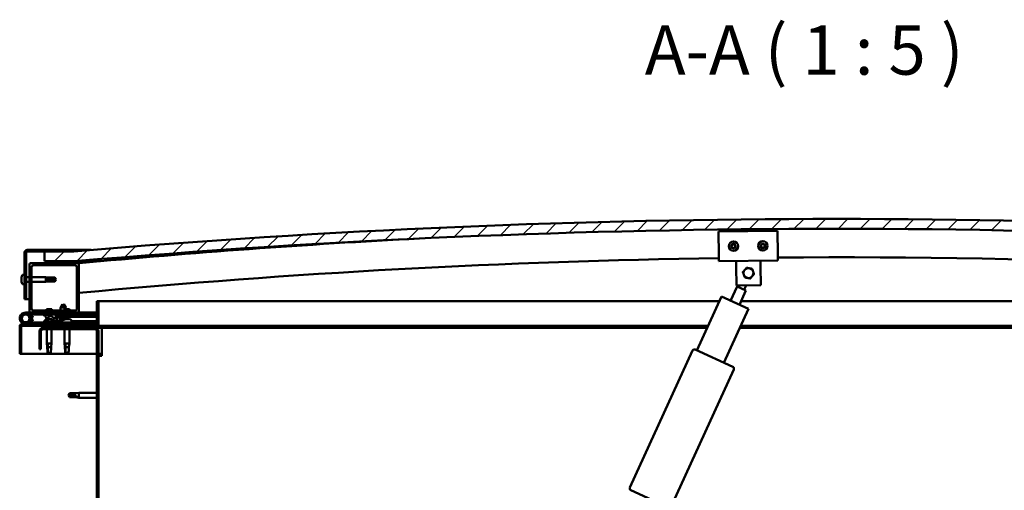
# Model space of a CAD drawing. Units: millimetres. Extents: x -1281 to 20990, y -26654 to -16590.
# Drawn here: x 18095 to 19095, y -23116 to -22639 of the extents above; entities that cross this region are included whole.
import ezdxf

# ---------------------------------------------------------------- set-up
doc = ezdxf.new("R2010")
doc.units = ezdxf.units.MM
for name, color, linetype, lineweight in [('Hatch (ISO)', 7, 'Continuous', 18), ('Symbol (ISO)', 7, 'Continuous', 25), ('Visible (ISO)', 7, 'Continuous', 50)]:
    doc.layers.add(name, color=color, linetype=linetype, lineweight=lineweight)
doc.styles.add('Label Text (ISO)', font='tahoma.ttf')
pattern_1 = [(120, (14344.274, -25704.424), (-13.748153, -7.9375), [])]
pattern_2 = [(45, (14344.274, -25704.424), (-11.22532, 11.22532), [])]
pattern_3 = [(60, (14344.274, -25704.424), (-13.748153, 7.9375), [])]

msp = doc.modelspace()

# ---------------------------------------------------------------- hatches: boundary and pattern name
at = {"layer": 'Hatch (ISO)'}
h = msp.add_hatch(dxfattribs=at)
h.set_pattern_fill('ANSI31', color=256, scale=127, style=0)
h.set_pattern_definition(pattern_2)
edge = h.paths.add_edge_path()
edge.add_line((19700.1, -22883.8), (19730.1, -22883.8))
edge.add_line((19730.1, -22883.8), (19730.1, -22873.8))
edge.add_line((19730.1, -22873.8), (19700.1, -22873.8))
edge.add_ellipse((18925.1, -31957.7), major_axis=(775, 9083.9), ratio=1, start_angle=0, end_angle=9.75287)
edge.add_line((18150.1, -22873.8), (18120.1, -22873.8))
edge.add_line((18120.1, -22873.8), (18120.1, -22883.8))
edge.add_line((18120.1, -22883.8), (18150.1, -22883.8))
edge.add_ellipse((18925.1, -31967.7), major_axis=(-775, 9083.9), ratio=1, start_angle=350.24713, end_angle=360, ccw=False)
h = msp.add_hatch(dxfattribs=at)
h.set_pattern_fill('ANSI31', color=256, scale=127, angle=75, style=0)
h.set_pattern_definition(pattern_1)
edge = h.paths.add_edge_path()
edge.add_line((18150.1, -22872.3), (18102.6, -22872.3))
edge.add_ellipse((18102.6, -22874.8), major_axis=(0, 2.5), ratio=1, start_angle=0, end_angle=90)
edge.add_line((18100.1, -22874.8), (18100.1, -22922.3))
edge.add_line((18100.1, -22922.3), (18101.6, -22922.3))
edge.add_line((18101.6, -22922.3), (18101.6, -22874.8))
edge.add_ellipse((18102.6, -22874.8), major_axis=(-1, 0), ratio=1, start_angle=270, end_angle=360, ccw=False)
edge.add_line((18102.6, -22873.8), (18120.1, -22873.8))
edge.add_line((18120.1, -22873.8), (18150.1, -22873.8))
edge.add_line((18150.1, -22873.8), (18150.1, -22872.3))
h = msp.add_hatch(dxfattribs=at)
h.set_pattern_fill('ANSI31', color=256, scale=127, style=0)
h.set_pattern_definition(pattern_2)
edge = h.paths.add_edge_path()
edge.add_line((18154.1, -22885.8), (18140.2, -22885.8))
edge.add_line((18140.2, -22885.8), (18106.1, -22885.8))
edge.add_ellipse((18106.1, -22886.8), major_axis=(0, 1), ratio=1, start_angle=0, end_angle=90)
edge.add_line((18105.1, -22886.8), (18105.1, -22934.8))
edge.add_ellipse((18106.1, -22934.8), major_axis=(-1, 0), ratio=1, start_angle=0, end_angle=90)
edge.add_line((18106.1, -22935.8), (18154.1, -22935.8))
edge.add_ellipse((18154.1, -22934.8), major_axis=(0, -1), ratio=1, start_angle=0, end_angle=90)
edge.add_line((18155.1, -22934.8), (18155.1, -22886.8))
edge.add_ellipse((18154.1, -22886.8), major_axis=(1, 0), ratio=1, start_angle=0, end_angle=90)
edge = h.paths.add_edge_path(flags=0)
edge.add_line((18151.1, -22933.8), (18109.1, -22933.8))
edge.add_ellipse((18109.1, -22931.8), major_axis=(0, -2), ratio=1, start_angle=270, end_angle=360, ccw=False)
edge.add_line((18107.1, -22931.8), (18107.1, -22889.8))
edge.add_ellipse((18109.1, -22889.8), major_axis=(-2, 0), ratio=1, start_angle=270, end_angle=360, ccw=False)
edge.add_line((18109.1, -22887.8), (18151.1, -22887.8))
edge.add_ellipse((18151.1, -22889.8), major_axis=(0, 2), ratio=1, start_angle=270, end_angle=360, ccw=False)
edge.add_line((18153.1, -22889.8), (18153.1, -22931.8))
edge.add_ellipse((18151.1, -22931.8), major_axis=(2, 0), ratio=1, start_angle=270, end_angle=360, ccw=False)
h = msp.add_hatch(dxfattribs=at)
h.set_pattern_fill('ANSI31', color=256, scale=127, angle=15, style=0)
h.set_pattern_definition(pattern_3)
edge = h.paths.add_edge_path()
edge.add_line((19695.2, -22885.8), (19696.1, -22885.8))
edge.add_line((19696.1, -22885.8), (19710, -22885.8))
edge.add_ellipse((19710, -22885.7), major_axis=(0, -0.1), ratio=1, start_angle=0, end_angle=90)
edge.add_line((19710.1, -22885.7), (19710.1, -22884.1))
edge.add_ellipse((19710, -22884.1), major_axis=(0.1, 0), ratio=1, start_angle=0, end_angle=86.9836)
edge.add_ellipse((19702.6, -23024.5), major_axis=(7.4, 140.5), ratio=1, start_angle=0, end_angle=6.0328)
edge.add_ellipse((19695.2, -22884.1), major_axis=(-0.0053, 0.0999), ratio=1, start_angle=0, end_angle=86.9836)
edge.add_line((19695.1, -22884.1), (19695.1, -22885.7))
edge.add_ellipse((19695.2, -22885.7), major_axis=(-0.1, 0), ratio=1, start_angle=0, end_angle=90)
edge = h.paths.add_edge_path(flags=0)
edge.add_line((19696.1, -22885.1), (19696.1, -22885))
edge.add_ellipse((19702.6, -23096.2), major_axis=(-6.5, 211.2), ratio=1, start_angle=356.4744, end_angle=360, ccw=False)
edge.add_line((19709.1, -22885), (19709.1, -22885.1))
edge.add_line((19709.1, -22885.1), (19696.1, -22885.1))
edge = h.paths.add_edge_path()
edge.add_ellipse((18147.6, -23024.5), major_axis=(7.4, 140.5), ratio=1, start_angle=0, end_angle=6.0328)
edge.add_ellipse((18140.2, -22884.1), major_axis=(-0.0053, 0.0999), ratio=1, start_angle=0, end_angle=86.9836)
edge.add_line((18140.1, -22884.1), (18140.1, -22885.7))
edge.add_ellipse((18140.2, -22885.7), major_axis=(-0.1, 0), ratio=1, start_angle=0, end_angle=90)
edge.add_line((18140.2, -22885.8), (18154.1, -22885.8))
edge.add_line((18154.1, -22885.8), (18155, -22885.8))
edge.add_ellipse((18155, -22885.7), major_axis=(0, -0.1), ratio=1, start_angle=0, end_angle=90)
edge.add_line((18155.1, -22885.7), (18155.1, -22884.1))
edge.add_ellipse((18155, -22884.1), major_axis=(0.1, 0), ratio=1, start_angle=0, end_angle=86.9836)
edge = h.paths.add_edge_path(flags=0)
edge.add_ellipse((18147.6, -23096.2), major_axis=(-6.5, 211.2), ratio=1, start_angle=356.4744, end_angle=360)
edge.add_line((18141.1, -22885), (18141.1, -22885.1))
edge.add_line((18141.1, -22885.1), (18154.1, -22885.1))
edge.add_line((18154.1, -22885.1), (18154.1, -22885))
h = msp.add_hatch(dxfattribs=at)
h.set_pattern_fill('ANSI31', color=256, scale=127, angle=105, style=0)
h.set_pattern_definition([(150, (14344.274, -25704.424), (-7.9375, -13.748153), [])])
edge = h.paths.add_edge_path()
edge.add_line((18173.6, -22924.3), (18173.6, -22947.7))
edge.add_ellipse((18173.5, -22947.7), major_axis=(0.1, 0), ratio=1, start_angle=270, end_angle=360, ccw=False)
edge.add_line((18173.5, -22947.8), (18096.7, -22947.8))
edge.add_ellipse((18096.7, -22949.4), major_axis=(0, 1.6), ratio=1, start_angle=0, end_angle=90)
edge.add_line((18095.1, -22949.4), (18095.1, -22977.8))
edge.add_line((18095.1, -22977.8), (18096.6, -22977.8))
edge.add_line((18096.6, -22977.8), (18096.6, -22949.4))
edge.add_ellipse((18096.7, -22949.4), major_axis=(-0.1, 0), ratio=1, start_angle=270, end_angle=360, ccw=False)
edge.add_line((18096.7, -22949.3), (18135.1, -22949.3))
edge.add_line((18135.1, -22949.3), (18155.1, -22949.3))
edge.add_line((18155.1, -22949.3), (18173.5, -22949.3))
edge.add_ellipse((18173.5, -22947.7), major_axis=(0, -1.6), ratio=1, start_angle=0, end_angle=90)
edge.add_line((18175.1, -22947.7), (18175.1, -22924.3))
edge.add_line((18175.1, -22924.3), (18173.6, -22924.3))
h = msp.add_hatch(dxfattribs=at)
h.set_pattern_fill('ANSI31', color=256, scale=127, angle=15, style=0)
h.set_pattern_definition(pattern_3)
edge = h.paths.add_edge_path()
edge.add_ellipse((18127.1, -22941.2), major_axis=(5.67, -1.95), ratio=0.5, start_angle=112.6782, end_angle=166.1679)
edge.add_line((18121.8, -22938.6), (18119.8, -22937.8))
edge.add_spline(control_points=[(18119.8, -22937.8), (18119.5, -22937.8), (18119.3, -22937.9), (18119.2, -22937.9), (18119.1, -22938), (18119.1, -22938), (18119.1, -22938), (18119.1, -22938), (18119, -22938.1), (18119, -22938.1), (18119, -22938.1), (18119.1, -22938.2), (18119.1, -22938.2), (18119.1, -22938.3), (18119.2, -22938.4), (18119.4, -22938.5)], knot_values=[-0.172554, -0.172554, -0.172554, -0.172554, -0.106322, -0.106322, -0.088955, -0.088955, -0.079021, -0.079021, -0.070716, -0.070716, -0.061251, -0.061251, -0.04633, -0.04633, 0, 0, 0, 0], degree=3, periodic=0)
edge.add_line((18119.4, -22938.5), (18121.5, -22939.2))
edge.add_ellipse((18127.1, -22941.2), major_axis=(5.67, -1.95), ratio=0.5, start_angle=179.5245, end_angle=249.2058)
edge.add_spline(control_points=[(18124.2, -22943.1), (18124.3, -22943.2), (18124.3, -22943.2), (18124.4, -22943.2), (18124.4, -22943.2), (18124.5, -22943.3), (18124.5, -22943.3), (18124.5, -22943.3), (18124.5, -22943.3), (18124.5, -22943.3), (18124.5, -22943.4), (18124.5, -22943.4), (18124.5, -22943.4), (18124.4, -22943.4), (18124.4, -22943.5), (18124.3, -22943.6), (18123.9, -22943.7), (18122.7, -22944.1), (18121.7, -22944.4), (18120.2, -22944.8), (18119.8, -22944.9), (18119.4, -22945.1), (18119.3, -22945.2), (18119.2, -22945.3), (18119.2, -22945.3), (18119.2, -22945.3), (18119.2, -22945.3), (18119.1, -22945.4), (18119.1, -22945.4), (18119.2, -22945.4), (18119.2, -22945.4), (18119.2, -22945.5), (18119.2, -22945.5), (18119.2, -22945.5), (18119.3, -22945.5), (18119.5, -22945.6), (18119.7, -22945.7), (18120.9, -22945.8), (18123, -22945.8), (18126, -22945), (18126.6, -22944.7), (18127.2, -22944.5), (18127.3, -22944.4), (18127.7, -22944.4), (18127.9, -22944.4), (18128.2, -22944.5)], knot_values=[-1.19641, -1.19641, -1.19641, -1.19641, -1.168436, -1.168436, -1.1535, -1.1535, -1.146105, -1.146105, -1.140741, -1.140741, -1.135226, -1.135226, -1.127463, -1.127463, -1.113688, -1.113688, -1.024152, -1.024152, -0.857928, -0.857928, -0.763888, -0.763888, -0.736092, -0.736092, -0.725392, -0.725392, -0.719662, -0.719662, -0.71522, -0.71522, -0.710426, -0.710426, -0.70331, -0.70331, -0.689556, -0.689556, -0.632773, -0.632773, -0.315912, -0.315912, -0.146512, -0.146512, -0.07812, -0.07812, 0, 0, 0, 0], degree=3, periodic=0)
edge.add_ellipse((18127.1, -22941.2), major_axis=(5.67, -1.95), ratio=0.5, start_angle=290.0481, end_angle=420.8242)
edge.add_line((18130.7, -22939.7), (18132.1, -22939.7))
edge.add_line((18132.1, -22939.7), (18145.1, -22939.6))
edge.add_line((18145.1, -22939.6), (18145.1, -22937.8))
edge.add_line((18145.1, -22937.8), (18125.8, -22937.8))
edge = h.paths.add_edge_path(flags=0)
edge.add_ellipse((18127.1, -22941.2), major_axis=(-3.31, 1.14), ratio=0.428571, start_angle=0, end_angle=360)
h = msp.add_hatch(dxfattribs=at)
h.set_pattern_fill('ANSI31', color=256, scale=127, angle=75, style=0)
h.set_pattern_definition(pattern_1)
h.paths.add_polyline_path([(18155.1, -22951.3), (18155.1, -22949.3), (18135.1, -22949.3), (18135.1, -22951.3)])
h.paths.add_polyline_path([(19720.1, -22951.3), (19720.1, -22949.3), (19700.1, -22949.3), (19700.1, -22951.3)])
h = msp.add_hatch(dxfattribs=at)
h.set_pattern_fill('ANSI31', color=256, scale=127, angle=90, style=0)
h.set_pattern_definition([(135, (14344.274, -25704.424), (-11.22532, -11.22532), [])])
edge = h.paths.add_edge_path()
edge.add_line((18115.1, -22954.8), (18115.1, -22972.8))
edge.add_line((18115.1, -22972.8), (18116.6, -22972.8))
edge.add_line((18116.6, -22972.8), (18116.6, -22954.8))
edge.add_ellipse((18118.6, -22954.8), major_axis=(-2, 0), ratio=1, start_angle=270, end_angle=360, ccw=False)
edge.add_line((18118.6, -22952.8), (18171.6, -22952.8))
edge.add_ellipse((18171.6, -22954.8), major_axis=(0, 2), ratio=1, start_angle=270, end_angle=360, ccw=False)
edge.add_line((18173.6, -22954.8), (18173.6, -23447.8))
edge.add_ellipse((18171.6, -23447.8), major_axis=(2, 0), ratio=1, start_angle=270, end_angle=360, ccw=False)
edge.add_line((18171.6, -23449.8), (18115.1, -23449.8))
edge.add_line((18115.1, -23449.8), (18115.1, -23451.3))
edge.add_line((18115.1, -23451.3), (18171.6, -23451.3))
edge.add_ellipse((18171.6, -23447.8), major_axis=(0, -3.5), ratio=1, start_angle=0, end_angle=90)
edge.add_line((18175.1, -23447.8), (18175.1, -22954.8))
edge.add_ellipse((18171.6, -22954.8), major_axis=(3.5, 0), ratio=1, start_angle=0, end_angle=90)
edge.add_line((18171.6, -22951.3), (18155.1, -22951.3))
edge.add_line((18155.1, -22951.3), (18135.1, -22951.3))
edge.add_line((18135.1, -22951.3), (18118.6, -22951.3))
edge.add_ellipse((18118.6, -22954.8), major_axis=(0, 3.5), ratio=1, start_angle=0, end_angle=90)

# ---------------------------------------------------------------- linework, layer by layer
at = {"layer": 'Visible (ISO)'}
for p, q in [((18805.1, -22853.6), (18865.1, -22852.9)), ((18805.3, -22877.6), (18805.1, -22853.6)), ((18865.1, -22852.9), (18865.3, -22876.9)), ((18100.1, -22874.8), (18100.1, -22922.3)), ((18101.6, -22922.3), (18101.6, -22874.8)), ((18150.1, -22872.3), (18102.6, -22872.3)), ((18102.6, -22873.8), (18150.1, -22873.8)), ((18150.1, -22873.8), (18120.1, -22873.8)), ((18120.1, -22873.8), (18120.1, -22883.8)), ((18150.1, -22872.3), (18167.8, -22872.3)), ((18150.1, -22873.8), (18150.1, -22872.3)), ((18805.3, -22877.6), (18805.4, -22883.6)), ((18865.3, -22876.9), (18865.4, -22882.9)), ((18105.1, -22886.8), (18105.1, -22934.8)), ((18154.1, -22885.8), (18106.1, -22885.8)), ((18109.1, -22887.8), (18151.1, -22887.8)), ((18120.1, -22883.8), (18150.1, -22883.8)), ((18140.1, -22884.1), (18140.1, -22885.7)), ((18140.2, -22885.8), (18155, -22885.8)), ((18141.1, -22885.1), (18141.1, -22885)), ((18154.1, -22885.1), (18141.1, -22885.1)), ((18156.1, -22883.8), (18150.1, -22883.8)), ((18154.1, -22885), (18154.1, -22885.1)), ((18155.4, -22885.8), (18155, -22885.8)), ((18155.1, -22885.7), (18155.1, -22884.1)), ((18155.1, -22934.8), (18155.1, -22886.8)), ((18156.1, -22884), (18156.1, -22883.8)), ((18177, -22883.8), (18156.1, -22883.8)), ((18156.1, -22884.1), (18156.1, -22884)), ((18156.1, -22884.1), (18156.1, -22885.7)), ((18156.1, -22885.7), (18156.1, -22885.7)), ((18865.4, -22882.9), (18805.4, -22883.6)), ((18822.9, -22889.4), (18822.9, -22883.4)), ((18847.9, -22889.1), (18847.9, -22883.1)), ((18847.9, -22889.1), (18848.2, -22908.1)), ((18098.2, -22897.5), (18100.1, -22897.5)), ((18107.1, -22931.8), (18107.1, -22889.8)), ((18153.1, -22889.8), (18153.1, -22931.8)), ((18823.2, -22908.4), (18822.9, -22889.4)), ((18096.8, -22900.1), (18096.8, -22900.1)), ((18096.8, -22900.1), (18096.8, -22900.1)), ((18096.8, -22901.2), (18096.8, -22900.1)), ((18096.8, -22901.2), (18096.8, -22901.5)), ((18096.8, -22901.6), (18096.8, -22901.5)), ((18096.8, -22903.4), (18096.8, -22901.6)), ((18096.8, -22903.4), (18096.8, -22903.5)), ((18096.8, -22903.7), (18096.8, -22903.5)), ((18096.8, -22903.5), (18096.8, -22903.5)), ((18096.8, -22903.8), (18096.8, -22903.7)), ((18096.8, -22903.7), (18096.8, -22903.7)), ((18096.8, -22904.5), (18096.8, -22903.8)), ((18098.2, -22907), (18100.1, -22907)), ((18101.6, -22899.9), (18105.1, -22899.9)), ((18101.6, -22904.7), (18105.1, -22904.7)), ((18107.1, -22899.9), (18121.6, -22899.9)), ((18107.1, -22904.7), (18121.6, -22904.7)), ((18121.6, -22904.7), (18121.6, -22899.9)), ((18125.1, -22900.2), (18121.6, -22899.9)), ((18125.1, -22904.3), (18121.6, -22904.7)), ((18122.5, -22901.4), (18125.1, -22901.5)), ((18125.1, -22901.5), (18125.1, -22900.2)), ((18125.1, -22900.2), (18130.9, -22900.2)), ((18125.1, -22901.5), (18130.9, -22901.5)), ((18125.1, -22904.3), (18125.1, -22903.3)), ((18125.1, -22904.3), (18130.9, -22904.3)), ((18130.9, -22901.5), (18130.9, -22900.2)), ((18132.1, -22902.3), (18130.9, -22900.2)), ((18130.9, -22901.5), (18132.1, -22902.3)), ((18132.1, -22902.3), (18130.9, -22904.3)), ((18130.9, -22904.3), (18130.9, -22904.1)), ((18817.2, -22923.8), (18823.9, -22909.2)), ((18848.2, -22908.1), (18823.2, -22908.4)), ((18833, -22913.3), (18823.9, -22909.2)), ((18825.7, -22910), (18826.5, -22908.4)), ((18831.2, -22912.5), (18833.1, -22908.3)), ((18833, -22913.3), (18826.3, -22928)), ((18100.1, -22922.3), (18101.6, -22922.3)), ((18105.1, -22922.3), (18101.6, -22922.3)), ((18138.5, -22927.2), (18136.4, -22930.9)), ((18138.5, -22927.2), (18140.6, -22930.8)), ((18140, -22927.2), (18139.3, -22928.5)), ((18140, -22927.2), (18142.1, -22930.8)), ((18173.6, -22924.3), (18173.6, -22947.7)), ((18175.1, -22924.3), (18173.6, -22924.3)), ((18175.1, -22924.3), (18806, -22924.3)), ((18175.1, -22947.7), (18175.1, -22924.3)), ((18783.2, -22974.2), (18808.1, -22919.6)), ((18808.1, -22919.6), (18835.4, -22932.1)), ((18828, -22924.3), (19675.1, -22924.3)), ((18101.1, -22935.8), (18106.1, -22935.8)), ((18109, -22937.8), (18105.5, -22937.8)), ((18106.1, -22935.8), (18154.1, -22935.8)), ((18106.3, -22939), (18106.6, -22938.3)), ((18106.6, -22938.3), (18108.5, -22939)), ((18108.5, -22939), (18107.4, -22941.8)), ((18109, -22935.8), (18109, -22937.8)), ((18109, -22937.8), (18123.9, -22937.8)), ((18151.1, -22933.8), (18109.1, -22933.8)), ((18119.4, -22938.5), (18121.5, -22939.2)), ((18121.8, -22938.6), (18119.8, -22937.8)), ((18120.3, -22937.8), (18119.8, -22937.8)), ((18120.3, -22937.9), (18120.3, -22937.8)), ((18127.7, -22932.5), (18122.4, -22932.5)), ((18125.6, -22937.8), (18136.5, -22937.8)), ((18145.1, -22937.8), (18125.8, -22937.8)), ((18129.8, -22937.8), (18129.8, -22937.8)), ((18140.6, -22930.8), (18136.4, -22930.9)), ((18136.4, -22933.8), (18136.4, -22930.9)), ((18136.5, -22937.8), (18136.5, -22935.8)), ((18142.1, -22930.8), (18140.6, -22930.8)), ((18140.6, -22933.8), (18140.6, -22930.8)), ((18145.7, -22932.5), (18140.6, -22932.5)), ((18140.7, -22937.8), (18140.7, -22935.8)), ((18140.7, -22937.8), (18155.1, -22937.8)), ((18142.1, -22932.5), (18142.1, -22930.8)), ((18145.1, -22939.6), (18145.1, -22937.8)), ((18146.8, -22938.9), (18145.1, -22938.9)), ((18147.8, -22937.9), (18147.8, -22937.8)), ((18154.1, -22935.8), (18155.1, -22935.8)), ((18155.1, -22935.8), (18155.1, -22937.8)), ((18173.6, -22935.8), (18155.1, -22935.8)), ((18155.1, -22937.7), (18173.6, -22937.7)), ((18155.1, -22937.8), (18173.6, -22937.8)), ((18835.4, -22932.1), (18810.5, -22986.7)), ((18095.1, -22949.3), (18095.1, -22949.3)), ((18095.1, -22949.4), (18095.1, -22949.3)), ((18095.1, -22949.4), (18095.1, -22977.8)), ((18096.6, -22977.8), (18096.6, -22949.4)), ((18173.5, -22947.8), (18096.7, -22947.8)), ((18096.7, -22949.3), (18173.5, -22949.3)), ((18155.1, -22945.8), (18101.1, -22945.8)), ((18104.8, -22940.4), (18106.6, -22945.3)), ((18104.8, -22943.2), (18105.3, -22941.8)), ((18106.6, -22945.3), (18108.5, -22944.6)), ((18108.5, -22944.6), (18106.7, -22939.7)), ((18120.3, -22943.9), (18120.3, -22944.8)), ((18120.3, -22945.7), (18120.3, -22945.8)), ((18122.7, -22949.3), (18122.7, -22951.3)), ((18122.8, -22942.6), (18123.3, -22942.6)), ((18126.5, -22942.6), (18127.2, -22942.6)), ((18127.3, -22942.6), (18127.2, -22942.6)), ((18127.3, -22942.6), (18127.3, -22942.6)), ((18127.5, -22949.3), (18127.5, -22951.3)), ((18129.8, -22944.6), (18129.8, -22945.8)), ((18129.8, -22944.6), (18138.3, -22944.6)), ((18129.8, -22945.7), (18138.3, -22945.7)), ((18130.7, -22939.7), (18145.1, -22939.6)), ((18145.1, -22939.6), (18132.1, -22939.7)), ((18132.1, -22939.7), (18132.1, -22940.2)), ((18132.1, -22940.2), (18145.1, -22940.1)), ((18134.7, -22942), (18134.6, -22940.2)), ((18142.4, -22942), (18134.7, -22942)), ((18155.1, -22949.3), (18135.1, -22949.3)), ((18135.1, -22949.3), (18135.1, -22951.3)), ((18136.4, -22942.9), (18136.4, -22942.9)), ((18137.8, -22943.2), (18137.9, -22943.2)), ((18138.1, -22942.9), (18139, -22942.9)), ((18138.3, -22943.2), (18138.3, -22942.9)), ((18138.3, -22943.9), (18138.3, -22945.8)), ((18138.9, -22943.2), (18138.8, -22942.9)), ((18139.3, -22943.2), (18139.3, -22943.2)), ((18140.7, -22942.9), (18140.7, -22942.9)), ((18141.5, -22942.6), (18141.5, -22942.6)), ((18141.5, -22942.6), (18141.6, -22942.6)), ((18141.5, -22942.6), (18141.5, -22942.6)), ((18141.6, -22942.6), (18141.8, -22942.6)), ((18141.6, -22942.6), (18141.6, -22942.6)), ((18141.8, -22942.6), (18143.6, -22942.6)), ((18142.4, -22942), (18142.6, -22940.1)), ((18143.9, -22942), (18142.4, -22942)), ((18143.6, -22942.6), (18143.9, -22942.6)), ((18143.9, -22942), (18144.1, -22940.1)), ((18144, -22942.6), (18143.9, -22942.6)), ((18144, -22942.6), (18145.2, -22942.6)), ((18145.1, -22939.6), (18173.6, -22939.6)), ((18145.1, -22939.6), (18173.6, -22939.6)), ((18145.1, -22940.1), (18145.1, -22939.6)), ((18145.1, -22940.1), (18173.6, -22940.1)), ((18145.3, -22942.6), (18145.2, -22942.6)), ((18145.3, -22942.6), (18145.3, -22942.6)), ((18147.8, -22943.9), (18147.8, -22945.8)), ((18147.8, -22944.6), (18173.6, -22944.6)), ((18147.8, -22945.7), (18173.6, -22945.7)), ((18155.1, -22947.8), (18155.1, -22945.8)), ((18155.1, -22951.3), (18155.1, -22949.3)), ((18794.6, -22949.3), (18173.5, -22949.3)), ((19676.7, -22949.3), (18827.6, -22949.3)), ((18115.1, -22954.8), (18115.1, -22972.8)), ((18116.6, -22972.8), (18116.6, -22954.8)), ((18171.6, -22951.3), (18118.6, -22951.3)), ((18118.6, -22952.8), (18171.6, -22952.8)), ((18122.7, -22952.8), (18122.7, -22967.3)), ((18127.5, -22952.8), (18127.5, -22967.3)), ((18135.1, -22951.3), (18155.1, -22951.3)), ((18140.7, -22952.8), (18140.7, -22967.3)), ((18145.5, -22952.8), (18145.5, -22967.3)), ((18178.6, -22951.3), (18171.6, -22951.3)), ((18173.6, -22954.8), (18173.6, -23447.8)), ((18175.1, -23447.8), (18175.1, -22954.8)), ((18178.6, -22951.3), (18178.6, -22954.8)), ((18793.7, -22951.3), (18178.6, -22951.3)), ((18178.6, -22954.8), (18178.6, -22979.8)), ((19671.6, -22951.3), (18826.6, -22951.3)), ((18122.7, -22967.3), (18127.5, -22967.3)), ((18123, -22970.6), (18122.7, -22967.3)), ((18123.6, -22968.2), (18123.7, -22970.9)), ((18127.1, -22970.6), (18127.5, -22967.3)), ((18140.7, -22967.3), (18145.5, -22967.3)), ((18141, -22970.6), (18140.7, -22967.3)), ((18141.6, -22968.2), (18141.7, -22970.9)), ((18145.1, -22970.6), (18145.5, -22967.3)), ((18095.1, -22977.8), (18096.6, -22977.8)), ((18173.6, -22977.8), (18096.6, -22977.8)), ((18115.1, -22972.8), (18116.6, -22972.8)), ((18123.7, -22970.9), (18123.7, -22976.6)), ((18123.7, -22970.9), (18127.1, -22970.9)), ((18123.7, -22976.6), (18125.1, -22977.8)), ((18123.7, -22976.6), (18126.7, -22976.6)), ((18141.7, -22970.9), (18141.7, -22976.6)), ((18141.7, -22970.9), (18145.1, -22970.9)), ((18141.7, -22976.6), (18143.1, -22977.8)), ((18141.7, -22976.6), (18144.7, -22976.6)), ((18178.6, -22977.8), (18175.1, -22977.8)), ((18715.1, -23113.5), (18778.7, -22974.4)), ((18781.4, -22973.4), (18819.6, -22990.8)), ((18175.1, -22979.8), (18178.6, -22979.8)), ((18820.6, -22993.5), (18757, -23132.6)), ((18144.6, -23019.8), (18145.7, -23017.7)), ((18145.7, -23017.7), (18145.7, -23019.4)), ((18151.5, -23017.7), (18145.7, -23017.7)), ((18151.5, -23017.7), (18155.1, -23017.4)), ((18151.5, -23017.7), (18151.5, -23020.5)), ((18155.1, -23017.4), (18155.1, -23022.2)), ((18173.6, -23017.4), (18155.1, -23017.4)), ((18144.6, -23019.8), (18145.7, -23021.8)), ((18145.7, -23021.8), (18144.6, -23019.8)), ((18145.7, -23021.8), (18145.7, -23021.8)), ((18151.5, -23021.8), (18145.7, -23021.8)), ((18151.5, -23021.8), (18145.7, -23021.8)), ((18151.5, -23021.8), (18151.5, -23021.8)), ((18151.5, -23021.8), (18155.1, -23022.2)), ((18154.1, -23022), (18151.5, -23021.8)), ((18173.6, -23022.2), (18155.1, -23022.2)), ((18754.3, -23133.6), (18716.1, -23116.2))]:
    msp.add_line(p, q, dxfattribs=at)
for centre, radius in [((18820.2, -22868.4), 4.75), ((18850.2, -22868.1), 4.75), ((18101.1, -22941.8), 3.9)]:
    msp.add_circle(centre, radius, dxfattribs=at)
for centre, radius, start, end in [((18925.1, -31957.7), 9116.9, 85.12356, 94.87644), ((18925.1, -31967.7), 9116.9, 85.12356, 94.87644), ((18925.2, -31084.1), 8234.4, 92.95126, 95.36448), ((18820.2, -22868.4), 2.21, 155.5425, 204.3938), ((18818.7, -22867.5), 0.45, 178.4068, 226.6264), ((18818.7, -22869.3), 0.45, 133.3099, 181.5294), ((18817.8, -22868.4), 0.787, 313.3099, 46.6264), ((18820.2, -22868.4), 2.21, 95.5425, 144.3938), ((18818.7, -22867.5), 0.45, 73.3099, 121.5294), ((18819, -22866.4), 0.787, 253.3099, 346.6264), ((18820.2, -22866.6), 0.45, 118.4068, 166.6264), ((18820.2, -22868.4), 2.21, 35.5425, 84.3938), ((18820.2, -22866.6), 0.45, 13.3099, 61.5294), ((18821.4, -22866.4), 0.787, 193.3099, 286.6264), ((18821.8, -22867.5), 0.45, 58.4068, 106.6264), ((18822.6, -22868.4), 0.787, 133.3099, 226.6264), ((18821.8, -22867.5), 0.45, 313.3099, 1.5294), ((18821.8, -22869.3), 0.45, 358.4068, 46.6264), ((18820.2, -22868.4), 2.21, 335.5425, 24.3938), ((18850.2, -22868.1), 2.21, 155.9236, 204.7749), ((18848.7, -22867.2), 0.45, 178.7879, 227.0075), ((18848.7, -22869), 0.45, 133.691, 181.9106), ((18847.8, -22868.1), 0.787, 313.691, 47.0075), ((18850.2, -22868.1), 2.21, 95.9236, 144.7749), ((18848.7, -22867.2), 0.45, 73.691, 121.9106), ((18849, -22866), 0.787, 253.691, 347.0075), ((18850.2, -22866.3), 0.45, 118.7879, 167.0075), ((18850.2, -22868.1), 2.21, 35.9236, 84.7749), ((18850.2, -22866.3), 0.45, 13.691, 61.9106), ((18851.4, -22866), 0.787, 193.691, 287.0075), ((18851.8, -22867.2), 0.45, 58.7879, 107.0075), ((18852.6, -22868.1), 0.787, 133.691, 227.0075), ((18851.8, -22867.2), 0.45, 313.691, 1.9106), ((18851.8, -22869), 0.45, 358.7879, 47.0075), ((18850.2, -22868.1), 2.21, 335.9236, 24.7749), ((18102.6, -22874.8), 2.5, 90, 180), ((18102.6, -22874.8), 1, 90, 180), ((18818.7, -22869.3), 0.45, 238.4068, 286.6264), ((18820.2, -22868.4), 2.21, 215.5425, 264.3938), ((18819, -22870.5), 0.787, 13.3099, 106.6264), ((18820.2, -22870.2), 0.45, 193.3099, 241.5294), ((18820.2, -22868.4), 2.21, 275.5425, 324.3938), ((18820.2, -22870.2), 0.45, 298.4068, 346.6264), ((18821.4, -22870.5), 0.787, 73.3099, 166.6264), ((18821.8, -22869.3), 0.45, 253.3099, 301.5294), ((18848.7, -22869), 0.45, 238.7879, 287.0075), ((18850.2, -22868.1), 2.21, 215.9236, 264.7749), ((18849, -22870.2), 0.787, 13.691, 107.0075), ((18850.2, -22869.9), 0.45, 193.691, 241.9106), ((18850.2, -22868.1), 2.21, 275.9236, 324.7749), ((18850.2, -22869.9), 0.45, 298.7879, 347.0075), ((18851.4, -22870.2), 0.787, 73.691, 167.0075), ((18851.8, -22869), 0.45, 253.691, 301.9106), ((18106.1, -22886.8), 1, 90, 180), ((18109.1, -22889.8), 2, 90, 180), ((18147.6, -23024.5), 140.7, 86.9836, 93.0164), ((18140.2, -22884.1), 0.1, 93.0164, 180), ((18140.2, -22885.7), 0.1, 180, 270), ((18147.6, -23096.2), 211.3, 88.2372, 91.7628), ((18151.1, -22889.8), 2, 0, 90), ((18154.1, -22886.8), 1, 0, 90), ((18155, -22884.1), 0.1, 0, 86.9836), ((18155, -22885.7), 0.1, 270, 0), ((18925.2, -31084.1), 8204.4, 90.83708, 95.38637), ((18925.2, -31084.1), 8204.4, 84.61585, 90.41807), ((18104.5, -22902.3), 8, 144.3147, 163.9923), ((18098.2, -22897.7), 0.2, 90, 144.3147), ((18835.5, -22895.8), 5, 139.7004, 199.7018), ((18835.5, -22895.8), 5, 199.7018, 259.7033), ((18835.5, -22895.8), 5, 79.7033, 139.7004), ((18835.5, -22895.8), 5, 259.7033, 319.7004), ((18835.5, -22895.8), 5, 19.7018, 79.7033), ((18835.5, -22895.8), 5, 319.7004, 19.7018), ((18104.5, -22902.3), 8, 196.0077, 215.6853), ((18098.2, -22906.8), 0.2, 215.6853, 270), ((18101.1, -22941.8), 6, 20, 270), ((18101.1, -22941.8), 4, 20, 270), ((18106.1, -22934.8), 1, 180, 270), ((18109.1, -22931.8), 2, 180, 270), ((18121.3, -22937.9), 0.99, 180, 186.9929), ((18131.1, -22936.4), 9.5, 155.9497, 164.2949), ((18119, -22936.4), 9.5, 15.7051, 24.0503), ((18137, -22936.4), 9.5, 15.7051, 24.0503), ((18146.8, -22937.9), 0.99, 270, 0), ((18151.1, -22931.8), 2, 270, 0), ((18154.1, -22934.8), 1, 270, 0), ((18096.7, -22949.4), 1.6, 90, 180), ((18096.7, -22949.4), 0.1, 90, 180), ((18101.1, -22941.8), 4, 270, 340), ((18101.1, -22941.8), 6, 318.1897, 331.8103), ((18120.5, -22943.9), 0.2, 125.6853, 180), ((18125.1, -22950.2), 8, 106.0077, 125.6853), ((18125.1, -22950.2), 8, 65.0466, 73.9923), ((18138.6, -22936.8), 6.5, 233.8768, 250.191), ((18136.4, -22942.7), 0.206, 250.191, 270.0725), ((18138.5, -22943.9), 0.2, 125.6853, 180), ((18143.1, -22950.2), 8, 118.1325, 125.6853), ((18140.7, -22942.7), 0.206, 270.0725, 289.954), ((18138.6, -22936.8), 6.5, 289.954, 306.2681), ((18140, -22936.8), 6.5, 296.7356, 306.2681), ((18143.1, -22950.2), 8, 54.3147, 73.9923), ((18147.6, -22943.9), 0.2, 0, 54.3147), ((18173.5, -22947.7), 0.1, 270, 0), ((18173.5, -22947.7), 1.6, 270, 0), ((18118.6, -22954.8), 3.5, 90, 180), ((18118.6, -22954.8), 2, 90, 180), ((18171.6, -22954.8), 3.5, 0, 90), ((18171.6, -22954.8), 2, 0, 90), ((18780.5, -22975.2), 2, 152.8624, 155.4412), ((18780.5, -22975.2), 2, 68.0201, 152.8624), ((18780.5, -22975.2), 2, 65.4412, 68.0201), ((18818.7, -22992.7), 2, 62.8624, 65.4412), ((18818.7, -22992.7), 2, 338.0201, 62.8624), ((18818.7, -22992.7), 2, 335.4412, 338.0201), ((18716.9, -23114.4), 2, 158.0201, 242.8624), ((18716.9, -23114.4), 2, 155.4412, 158.0201), ((18716.9, -23114.4), 2, 242.8624, 245.4412)]:
    msp.add_arc(centre, radius, start, end, dxfattribs=at)
for centre, major_axis, ratio, start_param, end_param in [((18132.1, -22893.8), (21, 0), 0.403995, 4.239024, 4.712389), ((18127.1, -22941.2), (5.67, -1.95), 0.5, 3.133293, 4.349462), ((18127.1, -22941.2), (5.67, -1.95), 0.5, 1.966605, 2.900176), ((18127.1, -22941.2), (5.67, -1.95), 0.5, 5.062295, 7.344768), ((18138.5, -22936.8), (-2.83, 5.83), 0.979749, 2.351624, 2.529771), ((18136.8, -22938.3), (3.84, -4.25), 0.664926, 5.510896, 5.582433), ((18140.6, -22938.3), (-3.43, -4.58), 0.554863, 0.162804, 0.234341), ((18137.6, -22943.5), (-0.224, -0.452), 0.299538, 2.511352, 2.574157), ((18139, -22936.8), (-0.57, -6.46), 0.180266, 5.951633, 6.12978), ((18140, -22936.8), (-2.83, 5.83), 0.979749, 2.412561, 2.507069), ((18138.1, -22936.8), (0.58, -6.46), 0.180266, 0.153405, 0.331552), ((18140.3, -22938.3), (3.83, 4.26), 0.664926, 3.842345, 3.913882), ((18136.5, -22938.3), (3.45, -4.57), 0.554863, 6.048844, 6.120382), ((18139.5, -22943.5), (-0.226, 0.452), 0.299538, 0.567435, 0.630241), ((18138.6, -22936.8), (-2.82, -5.84), 0.979749, 0.611822, 0.789969), ((18144.6, -23040), (-21, 0), 0.960856, 4.239024, 4.712389)]:
    msp.add_ellipse(centre, major_axis=major_axis, ratio=ratio, start_param=start_param, end_param=end_param, dxfattribs=at)
msp.add_ellipse((18127.1, -22941.2), major_axis=(-3.31, 1.14), ratio=0.428571, dxfattribs=at)
for points, knots in [([(18818.2, -22867.5), (18818.2, -22867.5), (18818.2, -22867.4), (18818.3, -22867.3), (18818.3, -22867.3), (18818.4, -22867.2), (18818.4, -22867.2), (18818.4, -22867.2)], [0.17438702, 0.17438702, 0.17438702, 0.17438702, 0.18896797, 0.18896797, 0.20586323, 0.20586323, 0.21737851, 0.21737851, 0.21737851, 0.21737851]), ([(18818.4, -22869.7), (18818.4, -22869.7), (18818.3, -22869.7), (18818.3, -22869.6), (18818.2, -22869.5), (18818.2, -22869.4), (18818.2, -22869.4), (18818.2, -22869.4)], [0.17438702, 0.17438702, 0.17438702, 0.17438702, 0.18896797, 0.18896797, 0.20586323, 0.20586323, 0.21737852, 0.21737852, 0.21737852, 0.21737852]), ([(18820, -22866.2), (18820, -22866.2), (18820.1, -22866.2), (18820.2, -22866.2), (18820.3, -22866.2), (18820.4, -22866.2), (18820.4, -22866.2), (18820.4, -22866.2)], [0.17438702, 0.17438702, 0.17438702, 0.17438702, 0.18896797, 0.18896797, 0.20586323, 0.20586323, 0.21737851, 0.21737851, 0.21737851, 0.21737851]), ([(18822, -22867.2), (18822.1, -22867.2), (18822.1, -22867.2), (18822.2, -22867.3), (18822.2, -22867.4), (18822.2, -22867.5), (18822.2, -22867.5), (18822.2, -22867.5)], [0.17438702, 0.17438702, 0.17438702, 0.17438702, 0.18896797, 0.18896797, 0.20586323, 0.20586323, 0.21737852, 0.21737852, 0.21737852, 0.21737852]), ([(18822.2, -22869.4), (18822.2, -22869.4), (18822.2, -22869.5), (18822.2, -22869.6), (18822.1, -22869.6), (18822.1, -22869.7), (18822, -22869.7), (18822, -22869.7)], [0.17438702, 0.17438702, 0.17438702, 0.17438702, 0.18896797, 0.18896797, 0.20586323, 0.20586323, 0.21737852, 0.21737852, 0.21737852, 0.21737852]), ([(18848.2, -22867.2), (18848.2, -22867.2), (18848.2, -22867.1), (18848.3, -22867), (18848.3, -22867), (18848.3, -22866.9), (18848.4, -22866.9), (18848.4, -22866.8)], [0.17438702, 0.17438702, 0.17438702, 0.17438702, 0.18896797, 0.18896797, 0.20586323, 0.20586323, 0.21737851, 0.21737851, 0.21737851, 0.21737851]), ([(18848.4, -22869.4), (18848.4, -22869.4), (18848.3, -22869.3), (18848.3, -22869.3), (18848.2, -22869.2), (18848.2, -22869.1), (18848.2, -22869.1), (18848.2, -22869)], [0.17438702, 0.17438702, 0.17438702, 0.17438702, 0.18896797, 0.18896797, 0.20586323, 0.20586323, 0.21737852, 0.21737852, 0.21737852, 0.21737852]), ([(18850, -22865.9), (18850, -22865.9), (18850.1, -22865.9), (18850.2, -22865.9), (18850.3, -22865.9), (18850.3, -22865.9), (18850.4, -22865.9), (18850.4, -22865.9)], [0.17438702, 0.17438702, 0.17438702, 0.17438702, 0.18896797, 0.18896797, 0.20586323, 0.20586323, 0.21737851, 0.21737851, 0.21737851, 0.21737851]), ([(18852, -22866.8), (18852, -22866.8), (18852.1, -22866.9), (18852.2, -22867), (18852.2, -22867), (18852.2, -22867.1), (18852.2, -22867.1), (18852.2, -22867.2)], [0.17438702, 0.17438702, 0.17438702, 0.17438702, 0.18896797, 0.18896797, 0.20586323, 0.20586323, 0.21737852, 0.21737852, 0.21737852, 0.21737852]), ([(18852.2, -22869), (18852.2, -22869.1), (18852.2, -22869.1), (18852.2, -22869.2), (18852.1, -22869.3), (18852.1, -22869.3), (18852.1, -22869.4), (18852, -22869.4)], [0.17438702, 0.17438702, 0.17438702, 0.17438702, 0.18896797, 0.18896797, 0.20586323, 0.20586323, 0.21737852, 0.21737852, 0.21737852, 0.21737852]), ([(18820.4, -22870.6), (18820.4, -22870.7), (18820.3, -22870.7), (18820.2, -22870.7), (18820.2, -22870.7), (18820.1, -22870.7), (18820, -22870.7), (18820, -22870.6)], [0.17438702, 0.17438702, 0.17438702, 0.17438702, 0.18896797, 0.18896797, 0.20586323, 0.20586323, 0.21737852, 0.21737852, 0.21737852, 0.21737852]), ([(18850.4, -22870.3), (18850.4, -22870.3), (18850.4, -22870.3), (18850.2, -22870.4), (18850.2, -22870.4), (18850.1, -22870.3), (18850.1, -22870.3), (18850, -22870.3)], [0.17438702, 0.17438702, 0.17438702, 0.17438702, 0.18896797, 0.18896797, 0.20586323, 0.20586323, 0.21737852, 0.21737852, 0.21737852, 0.21737852]), ([(18096.8, -22900.1), (18096.8, -22900.1), (18096.8, -22900.1), (18096.8, -22900.1), (18096.8, -22900.1), (18096.8, -22900.1), (18096.8, -22900.1), (18096.8, -22900.1)], [0.17438702, 0.17438702, 0.17438702, 0.17438702, 0.18896797, 0.18896797, 0.20586323, 0.20586323, 0.21737851, 0.21737851, 0.21737851, 0.21737851]), ([(18096.8, -22901.2), (18096.8, -22901.2), (18096.8, -22901.3), (18096.8, -22901.4), (18096.8, -22901.4), (18096.8, -22901.5), (18096.8, -22901.6), (18096.8, -22901.6)], [0.17438702, 0.17438702, 0.17438702, 0.17438702, 0.18896797, 0.18896797, 0.20586323, 0.20586323, 0.21737852, 0.21737852, 0.21737852, 0.21737852]), ([(18096.8, -22903.4), (18096.8, -22903.5), (18096.8, -22903.5), (18096.8, -22903.6), (18096.8, -22903.7), (18096.8, -22903.7), (18096.8, -22903.7), (18096.8, -22903.8)], [0.17438702, 0.17438702, 0.17438702, 0.17438702, 0.18896797, 0.18896797, 0.20586323, 0.20586323, 0.21737852, 0.21737852, 0.21737852, 0.21737852]), ([(18125.1, -22903.3), (18124.9, -22903.2), (18124.6, -22903.1), (18124, -22902.9), (18123.7, -22902.8), (18123.1, -22902.4), (18122.8, -22902.2), (18122.6, -22901.8), (18122.6, -22901.7), (18122.5, -22901.5), (18122.5, -22901.4), (18122.5, -22901.4)], [0.9722954, 0.9722954, 0.9722954, 0.9722954, 1.054543, 1.054543, 1.1645704, 1.1645704, 1.2620554, 1.2620554, 1.289972, 1.289972, 1.3178886, 1.3178886, 1.3178886, 1.3178886]), ([(18130.9, -22904.1), (18130.5, -22904.1), (18130.2, -22904.1), (18129.1, -22904), (18128.4, -22904), (18126.9, -22903.8), (18126.2, -22903.6), (18125.4, -22903.4), (18125.3, -22903.3), (18125.1, -22903.3)], [1.0296095, 1.0296095, 1.0296095, 1.0296095, 1.1266468, 1.1266468, 1.3399415, 1.3399415, 1.5532361, 1.5532361, 1.5988171, 1.5988171, 1.5988171, 1.5988171]), ([(18119.8, -22937.8), (18119.5, -22937.8), (18119.3, -22937.9), (18119.2, -22937.9), (18119.1, -22938), (18119.1, -22938), (18119.1, -22938), (18119.1, -22938), (18119, -22938.1), (18119, -22938.1), (18119, -22938.1), (18119.1, -22938.2), (18119.1, -22938.2), (18119.1, -22938.3), (18119.2, -22938.4), (18119.4, -22938.5)], [-0.1725539, -0.1725539, -0.1725539, -0.1725539, -0.1063217, -0.1063217, -0.0889551, -0.0889551, -0.0790215, -0.0790215, -0.0707159, -0.0707159, -0.0612513, -0.0612513, -0.0463299, -0.0463299, 0, 0, 0, 0]), ([(18124.2, -22943.1), (18124.3, -22943.2), (18124.3, -22943.2), (18124.4, -22943.2), (18124.4, -22943.2), (18124.5, -22943.3), (18124.5, -22943.3), (18124.5, -22943.3), (18124.5, -22943.3), (18124.5, -22943.3), (18124.5, -22943.4), (18124.5, -22943.4), (18124.5, -22943.4), (18124.4, -22943.4), (18124.4, -22943.5), (18124.3, -22943.6), (18123.9, -22943.7), (18122.7, -22944.1), (18121.7, -22944.4), (18120.2, -22944.8), (18119.8, -22944.9), (18119.4, -22945.1), (18119.3, -22945.2), (18119.2, -22945.3), (18119.2, -22945.3), (18119.2, -22945.3), (18119.2, -22945.3), (18119.1, -22945.4), (18119.1, -22945.4), (18119.2, -22945.4), (18119.2, -22945.4), (18119.2, -22945.5), (18119.2, -22945.5), (18119.2, -22945.5), (18119.3, -22945.5), (18119.5, -22945.6), (18119.7, -22945.7), (18120.9, -22945.8), (18123, -22945.8), (18126, -22945), (18126.6, -22944.7), (18127.2, -22944.5), (18127.3, -22944.4), (18127.7, -22944.4), (18127.9, -22944.4), (18128.2, -22944.5)], [-1.19641, -1.19641, -1.19641, -1.19641, -1.168436, -1.168436, -1.1535, -1.1535, -1.146105, -1.146105, -1.140741, -1.140741, -1.135226, -1.135226, -1.127463, -1.127463, -1.113688, -1.113688, -1.024152, -1.024152, -0.857928, -0.857928, -0.763888, -0.763888, -0.736092, -0.736092, -0.725392, -0.725392, -0.719662, -0.719662, -0.71522, -0.71522, -0.710426, -0.710426, -0.70331, -0.70331, -0.689556, -0.689556, -0.632773, -0.632773, -0.315912, -0.315912, -0.146512, -0.146512, -0.07812, -0.07812, 0, 0, 0, 0]), ([(18127.3, -22942.6), (18127.3, -22942.6), (18127.3, -22942.6), (18127.3, -22942.6), (18127.3, -22942.6), (18127.2, -22942.6), (18127.2, -22942.6), (18127.2, -22942.6)], [0.17438702, 0.17438702, 0.17438702, 0.17438702, 0.18896797, 0.18896797, 0.20586323, 0.20586323, 0.21737852, 0.21737852, 0.21737852, 0.21737852]), ([(18137.8, -22943.2), (18137.8, -22943.2), (18137.8, -22943.2), (18137.8, -22943.2), (18137.8, -22943.2), (18137.8, -22943.2), (18137.8, -22943.2), (18137.7, -22943.2), (18137.7, -22943.2), (18137.6, -22943.2), (18137.6, -22943.2), (18137.5, -22943.2), (18137.5, -22943.2), (18137.5, -22943.2)], [0.02178159, 0.02178159, 0.02178159, 0.02178159, 0.02232447, 0.02232447, 0.03332398, 0.03332398, 0.04432349, 0.04432349, 0.05536276, 0.05536276, 0.06640202, 0.06640202, 0.07177151, 0.07177151, 0.07177151, 0.07177151]), ([(18138.3, -22943.2), (18138.3, -22943.2), (18138.3, -22943.2), (18138.2, -22943.2), (18138.2, -22943.2), (18138.2, -22943.2), (18138.2, -22943.2), (18138.1, -22943.2), (18138.1, -22943.2), (18138, -22943.2), (18138, -22943.2), (18138, -22943.2)], [0, 0, 0, 0, 0.01116716, 0.01116716, 0.02233431, 0.02233431, 0.03329353, 0.03329353, 0.04425275, 0.04425275, 0.04996652, 0.04996652, 0.04996652, 0.04996652]), ([(18139.2, -22943.2), (18139.2, -22943.2), (18139.2, -22943.2), (18139.1, -22943.2), (18139.1, -22943.2), (18139, -22943.2), (18139, -22943.2), (18138.9, -22943.2), (18138.9, -22943.2), (18138.9, -22943.2), (18138.9, -22943.2), (18138.9, -22943.2), (18138.9, -22943.2), (18138.9, -22943.2)], [0.0217824, 0.0217824, 0.0217824, 0.0217824, 0.02240783, 0.02240783, 0.03336567, 0.03336567, 0.04432351, 0.04432351, 0.05536278, 0.05536278, 0.06640205, 0.06640205, 0.07177154, 0.07177154, 0.07177154, 0.07177154]), ([(18139.3, -22943.2), (18139.3, -22943.2), (18139.3, -22943.2), (18139.2, -22943.2), (18139.2, -22943.2), (18139.2, -22943.2)], [0.04191309, 0.04191309, 0.04191309, 0.04191309, 0.04432351, 0.04432351, 0.05481247, 0.05481247, 0.05481247, 0.05481247]), ([(18139.6, -22943.2), (18139.6, -22943.2), (18139.5, -22943.2), (18139.5, -22943.2), (18139.4, -22943.2), (18139.4, -22943.2), (18139.3, -22943.2), (18139.3, -22943.2), (18139.3, -22943.2), (18139.3, -22943.2), (18139.3, -22943.2), (18139.3, -22943.2)], [0, 0, 0, 0, 0.01116716, 0.01116716, 0.02233431, 0.02233431, 0.03329353, 0.03329353, 0.04425275, 0.04425275, 0.04996746, 0.04996746, 0.04996746, 0.04996746]), ([(18141.8, -22942.6), (18141.8, -22942.6), (18141.7, -22942.6), (18141.6, -22942.6), (18141.6, -22942.6), (18141.5, -22942.6), (18141.5, -22942.6), (18141.5, -22942.6)], [0.17438702, 0.17438702, 0.17438702, 0.17438702, 0.18896797, 0.18896797, 0.20586323, 0.20586323, 0.21737852, 0.21737852, 0.21737852, 0.21737852]), ([(18144, -22942.6), (18144, -22942.6), (18143.9, -22942.6), (18143.8, -22942.6), (18143.8, -22942.6), (18143.7, -22942.6), (18143.7, -22942.6), (18143.6, -22942.6)], [0.17438702, 0.17438702, 0.17438702, 0.17438702, 0.18896797, 0.18896797, 0.20586323, 0.20586323, 0.21737852, 0.21737852, 0.21737852, 0.21737852]), ([(18145.3, -22942.6), (18145.3, -22942.6), (18145.3, -22942.6), (18145.3, -22942.6), (18145.3, -22942.6), (18145.2, -22942.6), (18145.2, -22942.6), (18145.2, -22942.6)], [0.17438702, 0.17438702, 0.17438702, 0.17438702, 0.18896797, 0.18896797, 0.20586323, 0.20586323, 0.21737852, 0.21737852, 0.21737852, 0.21737852]), ([(18123, -22970.9), (18123, -22970.6), (18123, -22970.4), (18122.9, -22969.8), (18122.9, -22969.5), (18123, -22968.9), (18123.1, -22968.6), (18123.3, -22968.3), (18123.3, -22968.3), (18123.4, -22968.2), (18123.5, -22968.2), (18123.6, -22968.2)], [0.9725494, 0.9725494, 0.9725494, 0.9725494, 1.0547969, 1.0547969, 1.1648244, 1.1648244, 1.2623094, 1.2623094, 1.290226, 1.290226, 1.3181426, 1.3181426, 1.3181426, 1.3181426]), ([(18141, -22970.9), (18141, -22970.6), (18141, -22970.4), (18140.9, -22969.8), (18140.9, -22969.5), (18141, -22968.9), (18141.1, -22968.6), (18141.3, -22968.3), (18141.3, -22968.3), (18141.4, -22968.2), (18141.5, -22968.2), (18141.6, -22968.2)], [0.9725494, 0.9725494, 0.9725494, 0.9725494, 1.0547969, 1.0547969, 1.1648244, 1.1648244, 1.2623094, 1.2623094, 1.290226, 1.290226, 1.3181426, 1.3181426, 1.3181426, 1.3181426]), ([(18123.4, -22976.6), (18123.4, -22976.3), (18123.4, -22975.9), (18123.3, -22974.9), (18123.2, -22974.1), (18123.1, -22972.7), (18123, -22972), (18123, -22971.1), (18123, -22971), (18123, -22970.9)], [1.0298299, 1.0298299, 1.0298299, 1.0298299, 1.1268672, 1.1268672, 1.3401618, 1.3401618, 1.5534565, 1.5534565, 1.5990374, 1.5990374, 1.5990374, 1.5990374]), ([(18126.7, -22976.6), (18126.7, -22976.3), (18126.7, -22975.9), (18126.8, -22974.9), (18126.9, -22974.1), (18127, -22972.7), (18127.1, -22972), (18127.1, -22971.1), (18127.1, -22971), (18127.1, -22970.9)], [1.0296095, 1.0296095, 1.0296095, 1.0296095, 1.1266468, 1.1266468, 1.3399415, 1.3399415, 1.5532361, 1.5532361, 1.5988171, 1.5988171, 1.5988171, 1.5988171]), ([(18141.4, -22976.6), (18141.4, -22976.3), (18141.4, -22975.9), (18141.3, -22974.9), (18141.2, -22974.1), (18141.1, -22972.7), (18141, -22972), (18141, -22971.1), (18141, -22971), (18141, -22970.9)], [1.0298299, 1.0298299, 1.0298299, 1.0298299, 1.1268672, 1.1268672, 1.3401618, 1.3401618, 1.5534565, 1.5534565, 1.5990374, 1.5990374, 1.5990374, 1.5990374]), ([(18144.7, -22976.6), (18144.7, -22976.3), (18144.7, -22975.9), (18144.8, -22974.9), (18144.9, -22974.1), (18145, -22972.7), (18145.1, -22972), (18145.1, -22971.1), (18145.1, -22971), (18145.1, -22970.9)], [1.0296095, 1.0296095, 1.0296095, 1.0296095, 1.1266468, 1.1266468, 1.3399415, 1.3399415, 1.5532361, 1.5532361, 1.5988171, 1.5988171, 1.5988171, 1.5988171]), ([(18145.7, -23019.4), (18146.1, -23019.4), (18146.4, -23019.4), (18147.5, -23019.5), (18148.2, -23019.6), (18149.7, -23019.9), (18150.4, -23020.1), (18151.2, -23020.4), (18151.3, -23020.5), (18151.5, -23020.5)], [1.0296095, 1.0296095, 1.0296095, 1.0296095, 1.1266468, 1.1266468, 1.3399415, 1.3399415, 1.5532361, 1.5532361, 1.5988171, 1.5988171, 1.5988171, 1.5988171]), ([(18151.5, -23020.5), (18151.7, -23020.6), (18152, -23020.7), (18152.6, -23021), (18152.9, -23021.1), (18153.5, -23021.4), (18153.8, -23021.6), (18154, -23021.8), (18154, -23021.9), (18154.1, -23022), (18154.1, -23022), (18154.1, -23022)], [0.9722954, 0.9722954, 0.9722954, 0.9722954, 1.054543, 1.054543, 1.1645704, 1.1645704, 1.2620554, 1.2620554, 1.289972, 1.289972, 1.3178886, 1.3178886, 1.3178886, 1.3178886])]:
    msp.add_open_spline(points, degree=3, knots=knots, dxfattribs=at)
for points, weights in [([(18829.8, -22894.7), (18830.8, -22893.6), (18831.7, -22892.5)], [1.00457803243, 1.04033007607, 1]), ([(18830.8, -22897.5), (18830.4, -22896.2), (18829.8, -22894.7)], [1, 1.04033007607, 1.00457803243]), ([(18831.8, -22900.2), (18831.3, -22898.7), (18830.8, -22897.5)], [1.00457803243, 1.04033007607, 1]), ([(18831.7, -22892.5), (18832.6, -22891.5), (18833.6, -22890.3)], [1, 1.04032687853, 1.0045837011]), ([(18833.6, -22890.3), (18835.1, -22890.6), (18836.4, -22890.9)], [1.0045837011, 1.04032687853, 1]), ([(18836.4, -22890.9), (18837.7, -22891.1), (18839.3, -22891.4)], [1, 1.04033007607, 1.00457803243]), ([(18839.3, -22899), (18838.5, -22900), (18837.5, -22901.2)], [1, 1.04032687853, 1.0045837011]), ([(18839.3, -22891.4), (18839.8, -22892.8), (18840.2, -22894.1)], [1.00457803243, 1.04033007607, 1]), ([(18841.2, -22896.8), (18840.2, -22898), (18839.3, -22899)], [1.00457803243, 1.04033007607, 1]), ([(18840.2, -22894.1), (18840.7, -22895.4), (18841.2, -22896.8)], [1, 1.04033007607, 1.00457803243]), ([(18834.6, -22900.7), (18833.3, -22900.5), (18831.8, -22900.2)], [1, 1.04033007607, 1.00457803243]), ([(18837.5, -22901.2), (18835.9, -22900.9), (18834.6, -22900.7)], [1.0045837011, 1.04032687853, 1])]:
    msp.add_rational_spline(points, weights, degree=2, dxfattribs=at)
for points in [[(18132.1, -22902.3), (18131.7, -22902.9), (18131.3, -22903.5), (18130.9, -22904.1)], [(18138.1, -22942.9), (18138.1, -22942.9), (18138.1, -22942.9), (18138.1, -22942.9)], [(18139, -22942.9), (18139, -22942.9), (18139, -22942.9), (18139, -22942.9)], [(18125.1, -22977.8), (18124.5, -22977.4), (18124, -22977), (18123.4, -22976.6)], [(18125.1, -22977.8), (18125.6, -22977.4), (18126.1, -22977), (18126.7, -22976.6)], [(18127.1, -22970.9), (18127.1, -22970.8), (18127.1, -22970.7), (18127.1, -22970.6)], [(18143.1, -22977.8), (18142.5, -22977.4), (18142, -22977), (18141.4, -22976.6)], [(18143.1, -22977.8), (18143.6, -22977.4), (18144.1, -22977), (18144.7, -22976.6)], [(18145.1, -22970.9), (18145.1, -22970.8), (18145.1, -22970.7), (18145.1, -22970.6)], [(18144.6, -23019.8), (18144.9, -23019.6), (18145.3, -23019.5), (18145.7, -23019.4)]]:
    msp.add_open_spline(points, degree=3, dxfattribs=at)

# ---------------------------------------------------------------- texts
at = {"layer": 'Symbol (ISO)', "insert": (18730.2, -22710), "char_height": 50, "attachment_point": 7, "line_spacing_factor": 3.163123, "style": 'Label Text (ISO)'}
msp.add_mtext('A-A ( 1 : 5 )', dxfattribs=at)

doc.saveas('drawing.dxf')
